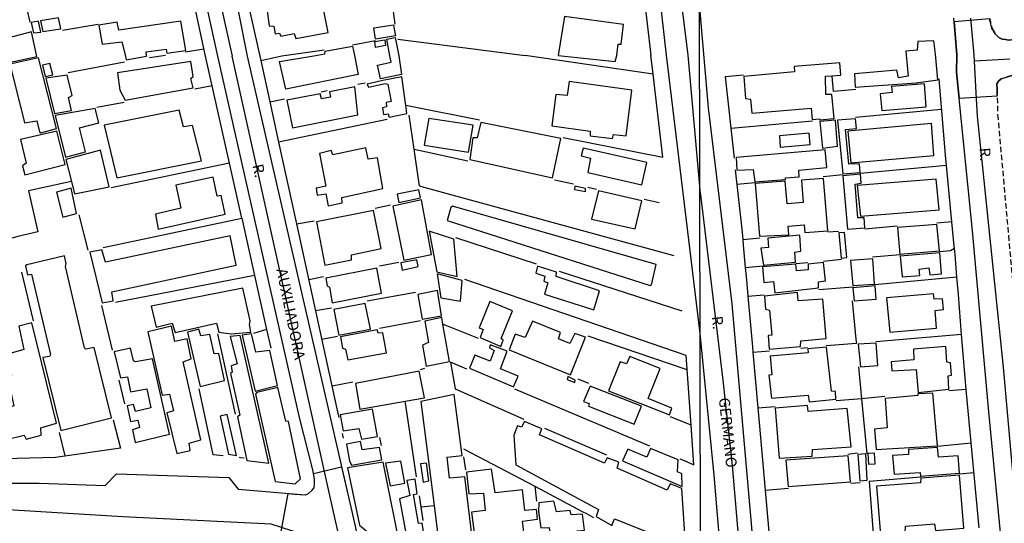
# Model space of a CAD drawing. Extents: x 180702 to 183122, y 1677048 to 1679825.
# Drawn here: x 181513 to 181741, y 1677497 to 1677614 of the extents above; entities that cross this region are included whole.
import ezdxf
from ezdxf.enums import TextEntityAlignment as Align

# ---------------------------------------------------------------- set-up
doc = ezdxf.new("R2010")
doc.units = 0
doc.header["$LTSCALE"] = 5
doc.header["$MEASUREMENT"] = 0
doc.linetypes.add('DASHED2', pattern=[0.375, 0.25, -0.125])
for name, color, linetype in [('T-MFIO-EXI', 7, 'DASHED2'), ('V-CRUZAMENTO', 1, 'CONTINUOUS'), ('V-EDIFICACAO', 7, 'CONTINUOUS'), ('V-EIXO_DE_LOGRADOURO', 3, 'CONTINUOUS'), ('V-LOTE', 1, 'CONTINUOUS'), ('V-NOME_DOS_LOGRADOUROS', 7, 'CONTINUOUS'), ('V-QUADRA', 2, 'CONTINUOUS'), ('X-LIMITE_1000', 6, 'CONTINUOUS')]:
    doc.layers.add(name, color=color, linetype=linetype)
doc.styles.get("Standard").update_dxf_attribs({"font": 'ARIAL.TTF'})

msp = doc.modelspace()

# ---------------------------------------------------------------- linework, layer by layer
at = {"layer": 'T-MFIO-EXI'}
for points in [[(181737.74, 1677614.63), (181738.35, 1677612.29), (181739.16, 1677610.88), (181739.97, 1677610.15), (181740.75, 1677609.76), (181741.5, 1677609.64), (181742.19, 1677609.52), (181744.49, 1677609.74), (181823.32, 1677616.46)], [(181742.92, 1677601.28), (181740.47, 1677600.5), (181739.83, 1677599.95), (181739.5, 1677599.34), (181739.53, 1677597.99), (181739.66, 1677592.22), (181745.16, 1677530.72)]]:
    msp.add_lwpolyline(points, dxfattribs=at)
at = {"layer": 'V-CRUZAMENTO', "linetype": 'Continuous'}
msp.add_lwpolyline([(181730.66, 1677596.73), (181730.725, 1677596.078), (181739.562, 1677596.552), (181739.53, 1677597.99), (181739.5, 1677599.34), (181739.83, 1677599.95), (181740.47, 1677600.5), (181742.92, 1677601.28), (181743.31, 1677601.31), (181744.017, 1677601.368), (181743.509, 1677609.646), (181742.19, 1677609.52), (181741.5, 1677609.64), (181740.75, 1677609.76), (181739.97, 1677610.15), (181739.16, 1677610.88), (181738.35, 1677612.29), (181737.792, 1677614.432), (181729.575, 1677613.728), (181730.21, 1677606.1), (181730.13, 1677602.06)], close=True, dxfattribs=at)
msp.add_lwpolyline([(181572.08, 1677488.67), (181574.903, 1677504.277), (181576.46, 1677504.144), (181578.86, 1677503.94), (181578.94, 1677503.97), (181579.63, 1677504.25), (181580.5, 1677505.03), (181580.92, 1677505.62), (181580.98, 1677505.89), (181581.04, 1677506.18), (181581.02, 1677507.59), (181580.765, 1677508.919), (181587.319, 1677510.426), (181589.47, 1677501.07), (181590.87, 1677494.99)], dxfattribs=at)
at = {"layer": 'V-EDIFICACAO'}
for points in [[(181580.34, 1677617.85), (181580.23, 1677618.6), (181569.93, 1677616.84), (181570.53, 1677612.83), (181571.58, 1677612.76), (181571.87, 1677610.99), (181572.89, 1677611.11), (181573.22, 1677610.43), (181576.33, 1677611.03), (181576.71, 1677609.91), (181584.24, 1677611.26), (181582.85, 1677618.26), (181580.34, 1677617.85)], [(181515.24, 1677613.62), (181515.8, 1677611.22), (181517.49, 1677611.37), (181516.93, 1677613.92), (181515.24, 1677613.62)], [(181517.38, 1677613.99), (181517.94, 1677611.48), (181522.17, 1677612.16), (181521.57, 1677614.7), (181517.38, 1677613.99)], [(181542.04, 1677605.78), (181541.91, 1677606.8), (181546.56, 1677607.4), (181546.74, 1677606.46), (181551.12, 1677607.14), (181549.96, 1677613.88), (181535.58, 1677611.82), (181535.24, 1677613.65), (181530.94, 1677612.98), (181531.72, 1677608.56), (181536.33, 1677609.12), (181537.17, 1677605.77), (181537.32, 1677604.96)], [(181651.21, 1677605.97), (181651.51, 1677608.6), (181652.25, 1677608.6), (181652.82, 1677613.13), (181639.07, 1677614.97), (181637.6, 1677605.94), (181650.88, 1677604.55)], [(181599.36, 1677613.09), (181599.55, 1677612.09), (181599.85, 1677610.48), (181595.21, 1677609.73), (181594.83, 1677612.37), (181598.34, 1677612.93), (181599.36, 1677613.09)], [(181516.59, 1677605.74), (181515.32, 1677611.41), (181507.38, 1677609.35), (181508.19, 1677605.72), (181508.63, 1677604.04)], [(181595.02, 1677609.18), (181597.38, 1677609.6), (181597.52, 1677608.25), (181595.22, 1677607.83), (181595.02, 1677609.18)], [(181598.49, 1677605.88), (181597.82, 1677609.77), (181599.77, 1677610.09), (181600.61, 1677605.88), (181601.25, 1677601.51), (181596.33, 1677600.53), (181595.64, 1677603.71), (181598.8, 1677604.39)], [(181725.2, 1677606.27), (181724.86, 1677609.35), (181721.1, 1677609.21), (181721.01, 1677607.15), (181718.35, 1677606.95), (181718.4, 1677606.08), (181718.88, 1677601.13), (181716.62, 1677600.8), (181716.29, 1677602.56), (181706.39, 1677601.72), (181706.57, 1677598.57), (181720.71, 1677599.6), (181725.75, 1677600.33)], [(181580.86, 1677605.85), (181583.44, 1677606.36), (181583.48, 1677606.94), (181589.87, 1677608.08), (181590.33, 1677605.92), (181591.18, 1677601.53), (181574.34, 1677598.1), (181572.89, 1677604.54)], [(181510.66, 1677604.05), (181510.39, 1677603.67), (181513.73, 1677590.32), (181516.56, 1677590.75), (181517.17, 1677588.26), (181517.48, 1677588), (181521.09, 1677589.01), (181516.98, 1677605.42), (181510.66, 1677604.05)], [(181519.55, 1677604.11), (181517.9, 1677603.73), (181518.53, 1677601.09), (181520.24, 1677601.46), (181519.55, 1677604.11)], [(181535.31, 1677601.92), (181535.81, 1677597.89), (181537.09, 1677595.56), (181552.83, 1677598.43), (181552.29, 1677600.57), (181552.88, 1677601.1), (181552.35, 1677604.56), (181535.31, 1677601.92)], [(181701.15, 1677601.26), (181703.24, 1677601.42), (181702.99, 1677604.28), (181692.39, 1677603.36), (181692.46, 1677602.16), (181680.73, 1677601.1), (181681.13, 1677595.94), (181682.27, 1677595.83), (181682.56, 1677592.54), (181696.34, 1677593.71), (181696.59, 1677591.12), (181698.31, 1677591.27), (181698.38, 1677591.05), (181701.71, 1677591.34), (181701.16, 1677596.93), (181699.73, 1677596.87), (181699.68, 1677601.15)], [(181518.67, 1677600.67), (181520.69, 1677592.48), (181524.59, 1677593.2), (181523.9, 1677596.18), (181524.78, 1677596.66), (181523.61, 1677601.39), (181518.67, 1677600.67)], [(181602.24, 1677594.35), (181601.31, 1677601.02), (181596.91, 1677600.16), (181593.28, 1677599.27), (181593.56, 1677598.6), (181597.43, 1677599.43), (181598.06, 1677599.32), (181598.8, 1677595.28), (181597.69, 1677595.06), (181597.77, 1677594.04), (181596.8, 1677593.78), (181597.05, 1677592.23), (181598.13, 1677592.4), (181598.38, 1677591.6), (181602.5, 1677592.48)], [(181574.62, 1677595.54), (181575.93, 1677589.19), (181591.07, 1677592.2), (181590.43, 1677598.69), (181584.5, 1677597.53), (181584.74, 1677596.29), (181582.63, 1677595.89), (181582.36, 1677597.04), (181574.62, 1677595.54)], [(181640.17, 1677599.94), (181639.67, 1677596.69), (181637.06, 1677596.87), (181636.12, 1677589.61), (181645.06, 1677588.37), (181645.08, 1677587.32), (181650.2, 1677586.66), (181650.43, 1677587.64), (181653.37, 1677587.3), (181654.7, 1677597.92), (181640.17, 1677599.94)], [(181715.01, 1677598.72), (181715.19, 1677597.37), (181712.38, 1677597.08), (181712.78, 1677593.17), (181723.05, 1677594.04), (181722.65, 1677599.38), (181715.01, 1677598.72)], [(181520.8, 1677592.02), (181523.23, 1677582.37), (181527.89, 1677583.55), (181526.47, 1677589.13), (181530.97, 1677590.28), (181530.1, 1677593.64), (181520.8, 1677592.02)], [(181532.17, 1677589.74), (181535.13, 1677577.57), (181554.77, 1677581.51), (181552.72, 1677589.69), (181550.61, 1677589.38), (181549.6, 1677593.24), (181532.17, 1677589.74)], [(181607.6, 1677591.34), (181606.51, 1677585.13), (181616.77, 1677583.47), (181617.88, 1677589.79), (181607.6, 1677591.34)], [(181704.34, 1677588.78), (181706.86, 1677589), (181706.68, 1677591.27), (181702.44, 1677590.9), (181703.68, 1677578.44), (181707.77, 1677578.77), (181707.56, 1677580.78), (181705.07, 1677580.7), (181704.34, 1677588.78)], [(181619.65, 1677590.41), (181618.8, 1677586.8), (181617.83, 1677586.86), (181617.09, 1677581.83), (181636.32, 1677577.57), (181638.21, 1677586.67), (181619.65, 1677590.41)], [(181698.38, 1677590.64), (181698.98, 1677584.44), (181702.51, 1677584.87), (181702.04, 1677590.9), (181698.38, 1677590.64)], [(181704.85, 1677588.41), (181705.55, 1677581), (181724.88, 1677582.75), (181724.29, 1677590.13), (181704.85, 1677588.41)], [(181512.74, 1677586.42), (181514.08, 1677580.97), (181513.24, 1677580.37), (181513.81, 1677578.24), (181523.17, 1677580.61), (181521.22, 1677588.4), (181512.74, 1677586.42)], [(181688.99, 1677587.32), (181689.17, 1677584.65), (181696.15, 1677585.27), (181695.9, 1677587.94), (181688.99, 1677587.32)], [(181585.28, 1677582.85), (181584.91, 1677583.86), (181582.22, 1677583.23), (181583.64, 1677575.64), (181581.41, 1677575.15), (181581.65, 1677573.55), (181583.7, 1677573.86), (181584.24, 1677571.05), (181587.45, 1677571.76), (181587.35, 1677573.02), (181596.9, 1677575.07), (181595.68, 1677582.22), (181593.51, 1677581.86), (181592.93, 1677584.52), (181585.28, 1677582.85)], [(181643.42, 1677584.41), (181642.98, 1677582.69), (181645.1, 1677582.11), (181644.47, 1677578.78), (181657.08, 1677575.94), (181658.23, 1677581.08), (181643.42, 1677584.41)], [(181524.61, 1677576.72), (181525.34, 1677573.8), (181533.35, 1677575.48), (181531.33, 1677583.96), (181523.32, 1677581.82)], [(181678.94, 1677582.24), (181679.12, 1677579.32), (181682.92, 1677579.5), (181683.29, 1677576.65), (181690.42, 1677577.16), (181690.42, 1677577.52), (181693.6, 1677577.78), (181693.52, 1677579.32), (181699.99, 1677579.94), (181699.63, 1677584.03), (181678.94, 1677582.24)], [(181548.86, 1677575.84), (181549.98, 1677570.48), (181544.1, 1677569.14), (181544.76, 1677565.6), (181560.27, 1677569.08), (181559.35, 1677573.42), (181558.45, 1677573.33), (181557.52, 1677577.74), (181548.86, 1677575.84)], [(181683.33, 1677576.25), (181684.35, 1677564), (181691.15, 1677564.33), (181691, 1677566.31), (181694.76, 1677566.63), (181694.87, 1677564.84), (181700.21, 1677565.25), (181699.19, 1677577.38), (181694.11, 1677577.01), (181694.51, 1677571.79), (181690.78, 1677571.53), (181690.31, 1677576.76), (181683.33, 1677576.25)], [(181703.75, 1677578.04), (181704.78, 1677565.61), (181708.83, 1677565.98), (181708.69, 1677568.28), (181707.23, 1677568.28), (181706.57, 1677576.1), (181707.96, 1677576.28), (181707.85, 1677578.4), (181703.75, 1677578.04)], [(181707.08, 1677575.77), (181707.81, 1677568.64), (181726.08, 1677570.14), (181725.39, 1677577.27), (181707.08, 1677575.77)], [(181521.09, 1677574.24), (181522.6, 1677568.44), (181525.77, 1677569.28), (181524.55, 1677575.12), (181521.09, 1677574.24)], [(181641.51, 1677575.62), (181641.43, 1677574.85), (181643.96, 1677574.36), (181643.99, 1677575.09), (181641.51, 1677575.62)], [(181600.25, 1677573.75), (181600.65, 1677571.86), (181605.65, 1677572.92), (181605.27, 1677574.74), (181600.25, 1677573.75)], [(181646.95, 1677574.52), (181645.37, 1677567.99), (181655.53, 1677565.74), (181657.04, 1677572.22), (181646.95, 1677574.52)], [(181599.21, 1677570.95), (181601.75, 1677558.42), (181608.19, 1677559.75), (181605.87, 1677572.43), (181599.21, 1677570.95)], [(181613.11, 1677571.01), (181612.69, 1677570.63), (181611.81, 1677567.66), (181658.95, 1677552.56), (181659.27, 1677552.71), (181660.34, 1677557.42), (181613.11, 1677571.01)], [(181581.49, 1677567.3), (181583.46, 1677557.28), (181589.64, 1677558.49), (181589.65, 1677559.65), (181596.49, 1677561.13), (181594.73, 1677569.95), (181581.49, 1677567.3)], [(181716.4, 1677566.01), (181716.98, 1677559.84), (181726.16, 1677560.57), (181725.54, 1677566.71), (181716.4, 1677566.01)], [(181532.52, 1677557.94), (181531.63, 1677560.85), (181528.89, 1677560.31), (181531.75, 1677548.57), (181534.3, 1677548.97), (181533.99, 1677551.08), (181562.86, 1677557.26), (181561.43, 1677564.12), (181532.52, 1677557.94)], [(181607.64, 1677565.15), (181609.43, 1677555.71), (181614.14, 1677554.68), (181613.42, 1677563.31), (181607.64, 1677565.15)], [(181686.32, 1677563.53), (181686.43, 1677561.41), (181684.71, 1677561.23), (181685.26, 1677557.31), (181692.72, 1677557.94), (181692.54, 1677560.31), (181694, 1677560.49), (181693.7, 1677564.26), (181686.32, 1677563.53)], [(181702.8, 1677564.77), (181703.35, 1677558.92), (181704.63, 1677559.03), (181704.08, 1677564.84), (181702.8, 1677564.77)], [(181514.2, 1677557.38), (181513.91, 1677557.09), (181514.43, 1677555.02), (181515.33, 1677555.15), (181519.72, 1677536.53), (181519.5, 1677536.11), (181517.99, 1677535.81), (181522.14, 1677518.9), (181533.87, 1677521.86), (181529.87, 1677538.17), (181527.91, 1677537.76), (181527.61, 1677538.06), (181523.18, 1677556.95), (181523.4, 1677557.59), (181522.95, 1677559.43), (181514.2, 1677557.38)], [(181717.06, 1677559.4), (181717.46, 1677554.54), (181721.59, 1677554.87), (181721.44, 1677556.36), (181723.71, 1677556.62), (181723.89, 1677555.05), (181726.6, 1677555.27), (181726.23, 1677560.13), (181717.06, 1677559.4)], [(181601.08, 1677557.79), (181601.38, 1677556.15), (181605.14, 1677556.97), (181604.83, 1677558.52), (181601.08, 1677557.79)], [(181637.17, 1677554.61), (181637.22, 1677555.66), (181632.85, 1677557.02), (181632.41, 1677555.41), (181634.54, 1677554.73), (181634.27, 1677553.55), (181635.21, 1677553.18), (181634.42, 1677550.54), (181645.9, 1677546.92), (181647.25, 1677551.33), (181637.17, 1677554.61)], [(181685.08, 1677556.91), (181685.34, 1677553.29), (181687.64, 1677553.48), (181687.89, 1677550.88), (181698.05, 1677552.02), (181698.09, 1677553.44), (181699.7, 1677553.66), (181699.26, 1677557.86), (181695.68, 1677557.53), (181695.68, 1677556.22), (181692.97, 1677555.93), (181692.79, 1677557.53), (181685.08, 1677556.91)], [(181705.47, 1677558.37), (181706.06, 1677552.53), (181711.1, 1677552.89), (181710.66, 1677558.78), (181705.47, 1677558.37)], [(181583.69, 1677554.29), (181583.94, 1677552.47), (181584.52, 1677552.19), (181585.16, 1677548.57), (181596.63, 1677550.77), (181595.5, 1677556.58), (181583.69, 1677554.29)], [(181609.52, 1677555.25), (181610.35, 1677549.73), (181614.94, 1677548.89), (181615.32, 1677553.74), (181609.52, 1677555.25)], [(181706.06, 1677552.02), (181706.31, 1677548.98), (181711.47, 1677549.35), (181711.21, 1677552.49), (181706.06, 1677552.02)], [(181543.12, 1677547.73), (181544.28, 1677542.89), (181548.01, 1677543.79), (181548.72, 1677541.61), (181558.27, 1677543.84), (181558.81, 1677541.73), (181561.68, 1677541.31), (181566.28, 1677541.76), (181565.92, 1677543.52), (181566.13, 1677544.32), (181564.4, 1677551.93), (181543.12, 1677547.73)], [(181605.04, 1677550.46), (181606.03, 1677544.77), (181610.55, 1677545.49), (181609.61, 1677551.37), (181605.04, 1677550.46)], [(181693.34, 1677548.98), (181693.16, 1677550.96), (181685.56, 1677550.08), (181685.74, 1677547.05), (181686.72, 1677546.86), (181687.2, 1677541.02), (181686.36, 1677540.94), (181686.61, 1677537.8), (181693.92, 1677538.42), (181694, 1677539.74), (181699.81, 1677540.28), (181699.08, 1677549.38), (181693.34, 1677548.98)], [(181713.88, 1677549.71), (181714.65, 1677541.75), (181725.46, 1677542.66), (181725.13, 1677546.79), (181727.07, 1677546.97), (181726.89, 1677549.46), (181724.91, 1677549.42), (181724.73, 1677550.63), (181713.88, 1677549.71)], [(181585.53, 1677547.02), (181586.72, 1677541.06), (181594, 1677542.43), (181592.83, 1677548.36), (181585.53, 1677547.02)], [(181621.75, 1677548.88), (181619.29, 1677542.73), (181620.23, 1677542.33), (181619.53, 1677540.51), (181624.32, 1677538.42), (181624.82, 1677539.85), (181624.38, 1677540.25), (181627.01, 1677546.71), (181621.75, 1677548.88)], [(181512.41, 1677543.14), (181513.56, 1677537.69), (181509.48, 1677536.54), (181510.64, 1677531.66), (181508.54, 1677531.05), (181508.97, 1677528.47), (181510.38, 1677528.58), (181511.2, 1677524.63), (181507.83, 1677523.4), (181509.18, 1677516.7), (181513.63, 1677517.79), (181514.11, 1677516.88), (181517.59, 1677517.83), (181517.52, 1677519.55), (181521.12, 1677520.6), (181515.39, 1677543.87), (181512.41, 1677543.14)], [(181542.37, 1677541.83), (181545.7, 1677527.12), (181547.33, 1677527.36), (181548.26, 1677523.43), (181546.77, 1677523.03), (181549.03, 1677513.58), (181552.13, 1677514.28), (181551.92, 1677515.92), (181554.68, 1677516.7), (181550.54, 1677534.84), (181552.43, 1677535.52), (181551.44, 1677540.16), (181548.62, 1677539.55), (181547.82, 1677543.15), (181542.37, 1677541.83)], [(181610.83, 1677543.59), (181610.57, 1677545.11), (181606.69, 1677544.31), (181607.49, 1677539.32), (181606.14, 1677538.68), (181606.99, 1677533.8), (181612.35, 1677534.93)], [(181631.63, 1677544.31), (181629.94, 1677540.45), (181627.6, 1677541.29), (181626.25, 1677537.66), (181640.47, 1677531.79), (181643.93, 1677540.53), (181641.48, 1677541.38), (181640.32, 1677539.12), (181637.72, 1677540.18), (181638.14, 1677541.62), (181631.63, 1677544.31)], [(181554.61, 1677540.88), (181554.15, 1677542.44), (181551.52, 1677541.72), (181554.51, 1677529.08), (181560.17, 1677530.51), (181558.84, 1677536.81), (181557.75, 1677536.71), (181556.71, 1677541.19), (181554.61, 1677540.88)], [(181565.32, 1677511.97), (181570.4, 1677511.28), (181563.74, 1677540.97), (181561.48, 1677540.71), (181563.05, 1677534.34), (181561.68, 1677533.87), (181561.93, 1677532.43), (181561.56, 1677532.15), (181563.67, 1677522.44), (181563.14, 1677522.06)], [(181567.39, 1677537.07), (181566.42, 1677541.3), (181564.24, 1677541.05), (181567.24, 1677528.05), (181572.47, 1677529.32), (181570.63, 1677537.44), (181567.39, 1677537.07)], [(181587.05, 1677540.67), (181587.53, 1677538), (181588.22, 1677537.81), (181588.78, 1677535.27), (181597.78, 1677536.95), (181596.89, 1677541.6), (181595.84, 1677541.51), (181595.61, 1677542.29), (181587.05, 1677540.67)], [(181621.86, 1677538.81), (181621.64, 1677538.06), (181622.79, 1677537.44), (181621.8, 1677535.01), (181618.27, 1677536.4), (181617.02, 1677533.33), (181627.22, 1677529.01), (181628.29, 1677531.48), (181624.24, 1677533.23), (181625.8, 1677537.28), (181621.86, 1677538.81)], [(181707.26, 1677538.9), (181707.81, 1677533.71), (181711.87, 1677534), (181711.43, 1677539.19), (181707.26, 1677538.9)], [(181720.16, 1677537.8), (181720.24, 1677535.28), (181714.9, 1677534.84), (181715.08, 1677532.72), (181720.75, 1677533.09), (181721.22, 1677527.75), (181728.35, 1677528.48), (181728.17, 1677531.55), (181728.93, 1677531.77), (181728.75, 1677534.58), (181727.87, 1677534.73), (181727.62, 1677538.38), (181720.16, 1677537.8)], [(181539.48, 1677534.81), (181539.04, 1677535.04), (181538.32, 1677538.04), (181534.53, 1677537.13), (181535.96, 1677531.16), (181537.63, 1677531.33), (181538.34, 1677527.84), (181542.07, 1677528.59), (181543.01, 1677524.17), (181539.48, 1677523.33), (181539.02, 1677524.94), (181537.5, 1677524.63), (181538.3, 1677520.96), (181539.99, 1677521.27), (181540.4, 1677519.6), (181538.74, 1677519.07), (181539.38, 1677516.15), (181547.34, 1677518.07), (181543.42, 1677535.54), (181539.48, 1677534.81)], [(181654.24, 1677536.07), (181653.5, 1677534.35), (181652.03, 1677534.85), (181649.28, 1677528.14), (181663.44, 1677522.56), (181664.03, 1677524.12), (181658.51, 1677526.34), (181661.28, 1677533.32), (181654.24, 1677536.07)], [(181695.61, 1677537.87), (181695.68, 1677536.96), (181686.87, 1677536.12), (181687.24, 1677531.84), (181686.54, 1677531.73), (181687.16, 1677526.43), (181695.68, 1677527.13), (181695.9, 1677525.59), (181702.11, 1677526.14), (181702, 1677527.97), (181701.09, 1677528.01), (181699.92, 1677538.24), (181695.61, 1677537.87)], [(181602.09, 1677525.69), (181606.54, 1677526.48), (181605.32, 1677532.65), (181590.58, 1677529.84), (181591.6, 1677523.84)], [(181639.88, 1677531.45), (181639.7, 1677530.74), (181641.46, 1677530.07), (181641.58, 1677530.58), (181639.88, 1677531.45)], [(181645.04, 1677529.22), (181643.53, 1677525.63), (181644.79, 1677525.19), (181644.68, 1677524.57), (181655.24, 1677520.36), (181656.93, 1677524.55), (181645.04, 1677529.22)], [(181572.53, 1677528.85), (181567.63, 1677527.68), (181567.35, 1677527.31), (181571.9, 1677507.03), (181576.55, 1677506.55), (181577.81, 1677507.68), (181574.96, 1677520.95), (181574.38, 1677521.08), (181572.53, 1677528.85)], [(181608.8, 1677501.51), (181610.02, 1677492.09), (181617.9, 1677486.41), (181618.51, 1677487.02), (181615.98, 1677508.11), (181612.4, 1677507.83), (181611.82, 1677512.7), (181615.36, 1677513.13), (181613.5, 1677527.24), (181605.69, 1677525.63)], [(181713.51, 1677526.36), (181714.02, 1677519.53), (181711.03, 1677519.23), (181711.47, 1677514.45), (181725.68, 1677515.36), (181724.59, 1677527.6), (181721.15, 1677527.38), (181721.11, 1677527.06), (181713.51, 1677526.36)], [(181695.68, 1677523.33), (181695.5, 1677524.68), (181688.04, 1677524.1), (181688.95, 1677512.51), (181696.59, 1677512.91), (181696.66, 1677514.52), (181705.66, 1677515.11), (181704.74, 1677524.02), (181695.68, 1677523.33)], [(181560.75, 1677522.62), (181559.11, 1677522.22), (181561.06, 1677513.4), (181562.9, 1677513.11), (181560.75, 1677522.62)], [(181586.97, 1677522.51), (181587.71, 1677518.82), (181591.33, 1677519.4), (181591.98, 1677516.85), (181595.64, 1677517.53), (181594.48, 1677523.85), (181586.97, 1677522.51)], [(181648.96, 1677512.59), (181648.41, 1677511.28), (181633.28, 1677517.93), (181633.85, 1677519.29), (181629.81, 1677520.97), (181629.13, 1677519.67), (181628.19, 1677520), (181627.34, 1677517.83), (181627.75, 1677510.96), (181646.97, 1677500.54), (181646.43, 1677498.9), (181650.11, 1677496.88), (181650.68, 1677498.37), (181661.76, 1677494.02), (181661.49, 1677492.34), (181667.32, 1677490.15), (181666.3, 1677505.41), (181663.65, 1677506.51), (181662.91, 1677505.06), (181651.31, 1677510.14), (181651.69, 1677511.52), (181648.96, 1677512.59)], [(181592.11, 1677514.4), (181591.69, 1677516.32), (181588.45, 1677515.76), (181589.14, 1677511.88), (181589.65, 1677510.88), (181596.67, 1677512.06), (181596.11, 1677514.96), (181592.11, 1677514.4)], [(181659.03, 1677514.71), (181658.18, 1677512.71), (181653.79, 1677514.57), (181652.52, 1677511.86), (181666.37, 1677505.86), (181666.33, 1677508.84), (181665.33, 1677509.34), (181665.45, 1677512.06), (181659.03, 1677514.71)], [(181707.23, 1677513.35), (181707.66, 1677507.21), (181709.38, 1677507.36), (181709.09, 1677513.5), (181707.23, 1677513.35)], [(181709.53, 1677513.53), (181709.67, 1677511.09), (181711.25, 1677511.19), (181711.06, 1677513.64), (181709.53, 1677513.53)], [(181718.99, 1677514.45), (181718.99, 1677513.35), (181715.27, 1677513.06), (181715.63, 1677508.75), (181721.7, 1677509.15), (181721.77, 1677508.27), (181730.8, 1677508.97), (181730.51, 1677512.99), (181725.94, 1677512.69), (181725.72, 1677514.96), (181718.99, 1677514.45)], [(181588.67, 1677510.23), (181591.45, 1677496.94), (181600.25, 1677489.56), (181600.8, 1677489.45), (181601.22, 1677490.35), (181597, 1677511.56), (181588.67, 1677510.23)], [(181597.53, 1677511.29), (181598.6, 1677506.04), (181602.02, 1677506.7), (181601.07, 1677511.77), (181597.53, 1677511.29)], [(181605.66, 1677511.16), (181606.29, 1677506.92), (181607.6, 1677507.2), (181607.08, 1677511.33), (181605.66, 1677511.16)], [(181690.49, 1677512.04), (181691, 1677505.86), (181705.51, 1677506.99), (181704.96, 1677513.02), (181690.49, 1677512.04)], [(181600.79, 1677503), (181603.35, 1677489.21), (181607.84, 1677486.04), (181606.01, 1677497.42), (181605.15, 1677497.32), (181604.02, 1677504.02), (181604.88, 1677504.17), (181604.41, 1677507.59), (181602.47, 1677507.31), (181603.17, 1677503.77), (181600.79, 1677503)], [(181721.84, 1677507.87), (181721.77, 1677506.77), (181711.54, 1677506.01), (181712.49, 1677494.64), (181718.19, 1677495.12), (181718.26, 1677496.69), (181724.99, 1677497.2), (181725.21, 1677495.66), (181731.78, 1677496.21), (181730.83, 1677508.56), (181721.84, 1677507.87)], [(181637.2, 1677500), (181636.62, 1677502.51), (181633.12, 1677502.1), (181633.06, 1677500.12), (181633.58, 1677496.32), (181635.54, 1677496.38), (181637.39, 1677479.6), (181635.48, 1677479.33), (181636.21, 1677471.99), (181640.19, 1677472.33), (181640.57, 1677469.46), (181643.36, 1677469.74), (181643.54, 1677470.43), (181646.75, 1677470.8), (181645.83, 1677477.72), (181644.05, 1677477.59), (181641.88, 1677495.19), (181642.07, 1677495.59), (181643.74, 1677495.75), (181643.3, 1677499.46), (181640.61, 1677499.3), (181640.4, 1677500.31), (181637.2, 1677500)]]:
    msp.add_lwpolyline(points, close=True, dxfattribs=at)
msp.add_lwpolyline([(181629.87, 1677493.37), (181629.34, 1677497.83), (181632.82, 1677498.3), (181632.56, 1677500.57), (181629.88, 1677500.29), (181629.3, 1677505.11), (181622.95, 1677504.39), (181622.95, 1677504.39), (181622.1, 1677509.95), (181616.33, 1677509.22), (181616.88, 1677504.17), (181620.27, 1677504.36), (181620.69, 1677500.3), (181617.49, 1677499.92), (181618.44, 1677492.81)], dxfattribs=at)
at = {"layer": 'V-EIXO_DE_LOGRADOURO'}
for points in [[(181646.03, 1677787.16), (181651.66, 1677738.83), (181658.23, 1677684.5), (181660.16, 1677666.91), (181667.7, 1677606)], [(181525.41, 1677773.97), (181534.77, 1677729.34), (181547.79, 1677669.47), (181561.89, 1677605.82)], [(181734.18, 1677606.1), (181733.45, 1677614.63)], [(181584.61, 1677503.83), (181561.89, 1677605.82)], [(181667.7, 1677606), (181670.44, 1677575.62), (181670.54, 1677574.52)], [(181734.26, 1677604.63), (181734.18, 1677606.1)], [(181742.48, 1677605.13), (181734.26, 1677604.63)], [(181734.66, 1677597.3), (181734.26, 1677604.63)], [(181751.09, 1677413.43), (181751.04, 1677416.84), (181750.04, 1677431.68), (181741.01, 1677533.6), (181734.95, 1677591.9), (181734.66, 1677597.3)], [(181670.54, 1677574.52), (181670.65, 1677573.62), (181675.86, 1677530.59), (181677.98, 1677510.79), (181679.73, 1677490.92), (181682.56, 1677450.74), (181682.66, 1677442.17)], [(181587.75, 1677489.75), (181584.61, 1677503.83)], [(181580.91, 1677493.79), (181580.57, 1677494.03), (181570.98, 1677497.19), (181536.5, 1677498.84), (181504.72, 1677500.8), (181484.47, 1677498.39), (181475.58, 1677496.55)]]:
    msp.add_lwpolyline(points, dxfattribs=at)
at = {"layer": 'V-LOTE'}
for points in [[(181597.3, 1677630.94), (181598.15, 1677623.65), (181598.32, 1677623.54), (181598.64, 1677621.49), (181599.72, 1677613.24)], [(181513.06, 1677621.88), (181514.97, 1677613.65)], [(181657.41, 1677620.62), (181659.12, 1677606.03)], [(181555.7, 1677605.8), (181553.32, 1677616.94)], [(181565.73, 1677617.49), (181568.32, 1677605.83)], [(181522.5, 1677611.85), (181530.77, 1677613.24)], [(181589.84, 1677608.45), (181595.17, 1677609.44)], [(181600.39, 1677609.76), (181629.95, 1677605.93)], [(181555.35, 1677607.41), (181551.09, 1677606.75)], [(181573.46, 1677605.84), (181583.27, 1677607.25)], [(181546.46, 1677605.96), (181542.72, 1677605.37)], [(181561.28, 1677580.96), (181555.7, 1677605.8)], [(181568.32, 1677605.83), (181568.55, 1677604.79)], [(181568.55, 1677604.79), (181573.46, 1677605.84)], [(181568.55, 1677604.79), (181570.66, 1677595.16)], [(181659.64, 1677601.6), (181629.95, 1677605.93)], [(181659.64, 1677601.6), (181659.12, 1677606.03)], [(181536.92, 1677604.42), (181523.87, 1677601.92)], [(181661.89, 1677582.31), (181659.64, 1677601.6)], [(181680.67, 1677601.41), (181676.38, 1677601)], [(181676.38, 1677601), (181678.49, 1677582.11)], [(181701.15, 1677601.26), (181701.24, 1677600.24), (181701.4, 1677598.56), (181701.5, 1677597.56)], [(181727.55, 1677582.81), (181726.06, 1677600.56)], [(181557.25, 1677598.88), (181553.28, 1677598.14)], [(181582.55, 1677597.54), (181583.97, 1677597.83)], [(181591.07, 1677599.27), (181592.83, 1677599.6)], [(181706.72, 1677598.09), (181702.5, 1677597.66), (181701.5, 1677597.56)], [(181570.66, 1677595.16), (181574.04, 1677595.87)], [(181530.48, 1677593.99), (181536.84, 1677595.12)], [(181570.65, 1677595.16), (181570.66, 1677595.16)], [(181570.66, 1677595.16), (181572.71, 1677585.79)], [(181619.33, 1677590.92), (181603.81, 1677594.04), (181602.24, 1677594.35)], [(181726.63, 1677593.43), (181706.63, 1677591.57)], [(181597.94, 1677591.11), (181572.71, 1677585.79)], [(181604.16, 1677584.24), (181603.01, 1677592.12)], [(181696.67, 1677590.69), (181677.76, 1677588.98)], [(181638.78, 1677586.94), (181661.89, 1677582.31)], [(181572.71, 1677585.79), (181576.85, 1677566.85)], [(181605.42, 1677575.66), (181605.28, 1677576.66), (181604.16, 1677584.24)], [(181604.16, 1677584.24), (181605.25, 1677584)], [(181605.25, 1677584), (181616.64, 1677581.48)], [(181727.78, 1677580.41), (181727.55, 1677582.81)], [(181561.28, 1677580.96), (181533.81, 1677575.2)], [(181564.14, 1677568.22), (181561.28, 1677580.96)], [(181727.78, 1677580.41), (181707.76, 1677578.59)], [(181729.05, 1677567.35), (181727.78, 1677580.41)], [(181678.74, 1677579.37), (181680.26, 1677565.6)], [(181703.69, 1677578.22), (181699.13, 1677577.79)], [(181523.17, 1677576.4), (181514.6, 1677574.51), (181516.83, 1677565.05), (181512.18, 1677563.91), (181510.82, 1677563.58)], [(181524.61, 1677576.72), (181523.17, 1677576.4)], [(181605.42, 1677575.66), (181606.43, 1677575.39), (181664.51, 1677559.51)], [(181636.8, 1677577.08), (181641.15, 1677576.13)], [(181644.53, 1677575.4), (181646.55, 1677574.94)], [(181679.12, 1677576.08), (181683.33, 1677576.46)], [(181595.14, 1677570.49), (181598.7, 1677571.25)], [(181661.05, 1677571.78), (181657.57, 1677572.52)], [(181526.29, 1677568.96), (181528.39, 1677560.73)], [(181531.94, 1677561.39), (181564.14, 1677568.22)], [(181564.14, 1677568.22), (181567.11, 1677554.89)], [(181576.85, 1677566.85), (181580.92, 1677567.6)], [(181576.85, 1677566.85), (181586.25, 1677523.93)], [(181716.36, 1677566.31), (181708.84, 1677565.67)], [(181729.05, 1677567.35), (181725.51, 1677567.03)], [(181729.66, 1677561.13), (181729.6, 1677561.72), (181729.05, 1677567.35)], [(181632.59, 1677557.52), (181613.85, 1677563.64)], [(181680.26, 1677565.6), (181680.47, 1677563.27)], [(181680.47, 1677563.27), (181684.44, 1677563.62)], [(181702.72, 1677565.13), (181700.23, 1677564.93)], [(181680.47, 1677563.27), (181680.59, 1677561.9)], [(181680.59, 1677561.9), (181681.05, 1677556.76)], [(181717.04, 1677559.65), (181710.6, 1677559.1)], [(181729.66, 1677561.13), (181728.69, 1677560.63), (181726.2, 1677560.41)], [(181730.21, 1677554.46), (181729.78, 1677559.72), (181729.66, 1677561.13)], [(181596.13, 1677557.09), (181600.58, 1677557.95)], [(181681.05, 1677556.76), (181685.19, 1677557.12)], [(181681.05, 1677556.76), (181681.31, 1677553.87)], [(181692.78, 1677557.66), (181695.56, 1677557.93)], [(181703.44, 1677558.59), (181699.2, 1677558.16)], [(181512.97, 1677555.64), (181515.71, 1677544.37)], [(181567.11, 1677554.89), (181534.8, 1677548.64)], [(181567.11, 1677554.89), (181569.91, 1677542.31)], [(181579.69, 1677553.98), (181583.13, 1677554.67)], [(181666.38, 1677546.61), (181637.96, 1677555.78)], [(181730.21, 1677554.46), (181711.16, 1677552.72)], [(181730.54, 1677550.49), (181730.21, 1677554.46)], [(181667.35, 1677536.34), (181615.91, 1677553.96)], [(181681.31, 1677553.87), (181681.66, 1677550.05)], [(181698.11, 1677551.62), (181706.12, 1677552.28)], [(181604.5, 1677550.91), (181593.28, 1677548.92)], [(181681.66, 1677550.05), (181685.46, 1677550.4)], [(181681.66, 1677550.05), (181682.71, 1677538.29)], [(181731.3, 1677541.19), (181730.54, 1677550.49)], [(181531.61, 1677547.91), (181534.06, 1677537.52)], [(181705.88, 1677548.96), (181706.76, 1677540.1), (181706.86, 1677539.1)], [(181581.28, 1677546.74), (181585.01, 1677547.38)], [(181596.1, 1677542.65), (181605.68, 1677544.45)], [(181610.83, 1677543.59), (181612.46, 1677542.94), (181619.03, 1677540.32)], [(181562.66, 1677522.71), (181558.56, 1677541.32)], [(181569.91, 1677542.31), (181566.85, 1677541.45)], [(181569.91, 1677542.31), (181570.86, 1677538.02)], [(181582.75, 1677540.07), (181586.4, 1677540.76)], [(181667.55, 1677532.95), (181644.55, 1677540.82)], [(181731.3, 1677541.19), (181711.41, 1677539.48)], [(181732.35, 1677528.43), (181731.3, 1677541.19)], [(181706.86, 1677539.1), (181705.86, 1677539.02), (181699.84, 1677538.53)], [(181668.49, 1677520.1), (181667.35, 1677536.34)], [(181682.71, 1677538.29), (181682.82, 1677537.07)], [(181682.82, 1677537.07), (181686.68, 1677537.39)], [(181682.82, 1677537.07), (181683.98, 1677524.14)], [(181693.97, 1677538.04), (181695.51, 1677538.17)], [(181612.65, 1677534.78), (181612.88, 1677533.43), (181613.73, 1677528.54)], [(181616.4, 1677533.17), (181613.71, 1677534.33), (181612.65, 1677534.78)], [(181605.68, 1677533.09), (181606.66, 1677533.33)], [(181707.35, 1677533.68), (181708.06, 1677526.28)], [(181535.62, 1677530.57), (181536.95, 1677525.06)], [(181589.94, 1677530.13), (181585.15, 1677529.21)], [(181644.73, 1677529.79), (181642.23, 1677530.78)], [(181557.49, 1677513.28), (181554.24, 1677528.58)], [(181613.73, 1677528.54), (181629.68, 1677521.52)], [(181658.88, 1677515.23), (181627.57, 1677528.46)], [(181732.35, 1677528.43), (181728.35, 1677528.12)], [(181732.63, 1677525.06), (181732.35, 1677528.43)], [(181604.73, 1677508.18), (181602.31, 1677524.23), (181602.09, 1677525.69)], [(181708.06, 1677526.28), (181702.14, 1677525.76)], [(181713.47, 1677526.76), (181708.06, 1677526.28)], [(181708.06, 1677526.28), (181709.29, 1677513.48)], [(181735.35, 1677496.33), (181732.63, 1677525.06)], [(181586.25, 1677523.93), (181586.65, 1677521.93)], [(181683.98, 1677524.14), (181687.98, 1677524.48)], [(181683.98, 1677524.14), (181684.29, 1677520.74)], [(181534.28, 1677521.41), (181536.01, 1677514.79)], [(181668.49, 1677520.1), (181663.72, 1677522.06)], [(181669.14, 1677510.94), (181668.49, 1677520.1)], [(181684.29, 1677520.74), (181685.7, 1677505.03)], [(181523.13, 1677512.98), (181521.86, 1677518.45)], [(181587.46, 1677518.22), (181587.73, 1677517.12)], [(181634.44, 1677519.47), (181648.84, 1677513.27)], [(181587.73, 1677517.12), (181587.68, 1677517.12)], [(181596.57, 1677515.42), (181596.23, 1677517.24)], [(181733.49, 1677515.95), (181725.71, 1677515.18)], [(181536.01, 1677514.79), (181520.92, 1677512.66)], [(181559.81, 1677513.04), (181557.49, 1677513.28)], [(181615.66, 1677514.66), (181632.17, 1677505.94)], [(181704.91, 1677513.43), (181707.09, 1677513.7)], [(181520.92, 1677512.66), (181500.02, 1677512.12)], [(181559.81, 1677513.02), (181559.81, 1677513.04)], [(181564.69, 1677512.5), (181563.85, 1677512.58), (181563.51, 1677512.61)], [(181616.15, 1677509.76), (181615.7, 1677512.75)], [(181665.83, 1677512.32), (181666.84, 1677511.9), (181669.14, 1677510.94)], [(181734.13, 1677509.07), (181730.77, 1677508.76)], [(181705.57, 1677506.69), (181707.72, 1677506.86)], [(181721.82, 1677508.03), (181709.82, 1677507.05)], [(181709.82, 1677507.05), (181710.77, 1677495)], [(181632.17, 1677505.94), (181642.18, 1677500.65), (181643.18, 1677500.12)], [(181632.17, 1677505.94), (181632.55, 1677502.53)], [(181685.7, 1677505.03), (181691.08, 1677505.48)], [(181685.7, 1677505.03), (181686.88, 1677491.85)], [(181605.8, 1677501.17), (181605.41, 1677503.75)], [(181605.8, 1677501.17), (181607.35, 1677501.35)], [(181606.28, 1677498.04), (181605.8, 1677501.17)], [(181607.35, 1677501.35), (181608.8, 1677501.51)], [(181643.18, 1677500.12), (181644.18, 1677499.6), (181645.85, 1677498.71)]]:
    msp.add_lwpolyline(points, dxfattribs=at)
at = {"layer": 'V-QUADRA'}
for points in [[(181508.78, 1677506.65), (181517.1, 1677506.71), (181532.43, 1677506.12), (181535.06, 1677508.8), (181561.12, 1677507.99), (181563.34, 1677505.26), (181578.86, 1677503.94), (181578.94, 1677503.97), (181579.63, 1677504.25), (181580.5, 1677505.03), (181580.92, 1677505.62), (181580.98, 1677505.89), (181581.04, 1677506.18), (181581.02, 1677507.59), (181580.61, 1677509.73), (181577.57, 1677521.9), (181558.58, 1677605.81), (181535.43, 1677711.12)], [(181679.28, 1677444.1), (181673.86, 1677508.5), (181670.59, 1677541.39), (181662.78, 1677605.99), (181653.11, 1677691.79)], [(181563.28, 1677616.31), (181565.39, 1677605.82), (181589.47, 1677501.07), (181589.47, 1677501.07), (181590.87, 1677494.99)], [(181670.45, 1677617.02), (181672.46, 1677593.82), (181677.92, 1677548.32), (181682.52, 1677496.4), (181682.52, 1677496.4), (181686.87, 1677444.12), (181687.3, 1677439.52), (181687.36, 1677438.84), (181687.8, 1677436.02), (181688.31, 1677434.62), (181689.23, 1677433.14), (181690.3, 1677432.01), (181691.4, 1677431.28), (181692.48, 1677430.57), (181700.76, 1677427.5), (181741.82, 1677411.18)], [(181742.1, 1677476.81), (181737.59, 1677523.26), (181733.8, 1677565.26), (181730.66, 1677596.73), (181730.13, 1677602.06), (181730.21, 1677606.1), (181729.5, 1677614.63)]]:
    msp.add_lwpolyline(points, dxfattribs=at)
at = {"layer": 'X-LIMITE_1000', "linetype": 'Continuous'}
msp.add_line((181671.404, 1677051.65), (181666.804, 1679823.04), dxfattribs=at)

# ---------------------------------------------------------------- texts
at = {"layer": 'V-NOME_DOS_LOGRADOUROS'}
for s, rotation, p in [('R.', 274.44124, (181736.458, 1677582.983)), ('R.', 282.60016, (181567.842, 1677579.132)), ('AUXILIADORA', 281.5118, (181575.235, 1677545.886)), ('R.', 276.23448, (181674.353, 1677543.893)), ('GERMANO', 276.23448, (181676.71, 1677518.365))]:
    msp.add_text(s, height=2.5, rotation=rotation, dxfattribs=at).set_placement(p, align=Align.MIDDLE)

doc.saveas('drawing.dxf')
